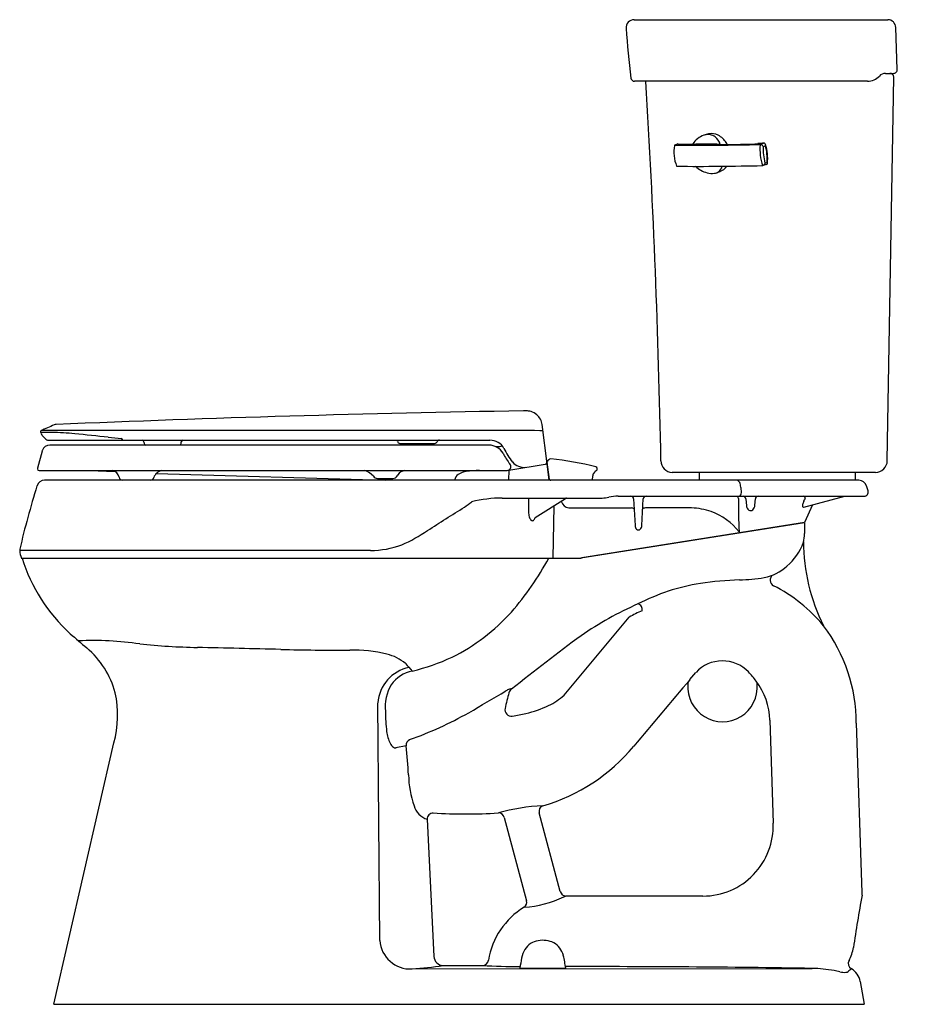
# Model space of a CAD drawing. Units: inches. Extents: x 4523.1 to 4551.8, y 268.6 to 299.6.
import ezdxf

# ---------------------------------------------------------------- set-up
doc = ezdxf.new("R2010")
doc.units = ezdxf.units.IN
doc.header["$LTSCALE"] = 0.64311
doc.header["$MEASUREMENT"] = 0
doc.layers.get('0').update_dxf_attribs({"color": 255, "linetype": 'CONTINUOUS'})
doc.layers.get('Defpoints').update_dxf_attribs({"linetype": 'CONTINUOUS'})
doc.styles.get("Standard").update_dxf_attribs({"font": 'txt', "width": 0.8})

msp = doc.modelspace()

# ---------------------------------------------------------------- linework, layer by layer
for p, q in [((4542.45, 299.556), (4550.445, 299.556)), ((4550.741, 297.989), (4550.695, 299.314)), ((4550.366, 297.866), (4550.621, 297.866)), ((4550.428, 285.67), (4550.635, 297.747)), ((4549.809, 297.616), (4542.466, 297.616)), ((4543.832, 295.642), (4543.73, 295.605)), ((4543.732, 295.605), (4543.73, 295.605)), ((4543.836, 295.642), (4544.188, 295.64)), ((4545.163, 295.63), (4545.383, 295.631)), ((4545.383, 295.631), (4545.807, 295.638)), ((4545.807, 295.638), (4546.257, 295.652)), ((4546.257, 295.652), (4546.352, 295.657)), ((4546.421, 295.618), (4546.422, 295.622)), ((4546.522, 295.561), (4546.586, 295.583)), ((4546.625, 294.999), (4546.507, 294.966)), ((4546.574, 295.043), (4546.639, 295.061)), ((4539.034, 287.241), (4538.963, 287.238)), ((4539.708, 285.568), (4539.553, 286.807)), ((4523.982, 286.314), (4537.908, 286.314)), ((4527.014, 286.232), (4527.014, 286.239)), ((4528.18, 286.232), (4528.182, 286.262)), ((4535.074, 286.214), (4536.166, 286.214)), ((4523.798, 285.974), (4523.654, 285.436)), ((4537.882, 286.158), (4524.039, 286.161)), ((4538.136, 286.09), (4538.136, 286.09)), ((4538.504, 285.372), (4539.708, 285.568)), ((4539.699, 285.614), (4539.699, 285.643)), ((4539.77, 285.052), (4539.707, 285.568)), ((4539.783, 285.075), (4539.715, 285.624)), ((4523.654, 285.436), (4523.654, 285.411)), ((4523.704, 285.36), (4538.418, 285.361)), ((4525.292, 285.36), (4526.098, 285.328)), ((4527.4, 285.269), (4534.622, 285.056)), ((4538.504, 285.372), (4538.493, 285.056)), ((4550.053, 285.301), (4543.651, 285.301)), ((4544.509, 285.051), (4544.509, 285.301)), ((4549.424, 285.051), (4549.424, 285.301)), ((4549.532, 285.051), (4523.875, 285.056)), ((4534.367, 285.112), (4534.851, 285.112)), ((4535.006, 285.226), (4534.985, 285.19)), ((4541.137, 285.052), (4541.145, 285.189)), ((4549.82, 284.72), (4549.77, 284.877)), ((4538.298, 284.493), (4541.447, 284.493)), ((4539.12, 284.433), (4539.126, 284.053)), ((4539.332, 283.877), (4540.29, 284.479)), ((4541.949, 284.553), (4549.696, 284.551)), ((4542.436, 284.468), (4542.48, 283.628)), ((4542.693, 283.625), (4542.737, 284.468)), ((4545.972, 284.47), (4545.987, 284.252)), ((4546.256, 284.264), (4546.27, 284.47)), ((4547.798, 284.392), (4547.815, 284.444)), ((4547.799, 284.207), (4549.087, 284.551)), ((4539.916, 284.244), (4539.89, 282.603)), ((4540.395, 284.18), (4542.361, 284.18)), ((4544.263, 284.18), (4542.808, 284.18)), ((4548.068, 284.279), (4547.819, 283.719)), ((4547.819, 283.717), (4540.774, 282.601)), ((4547.819, 283.719), (4540.802, 282.608)), ((4547.819, 283.717), (4547.819, 283.372)), ((4534.147, 282.842), (4523.092, 282.842)), ((4523.143, 282.603), (4540.744, 282.603)), ((4523.144, 282.601), (4540.774, 282.601)), ((4540.246, 278.284), (4542.297, 280.744)), ((4544.21, 278.774), (4544.4, 279.001)), ((4534.44, 270.562), (4534.378, 278.039)), ((4546.73, 277.495), (4546.834, 274.254)), ((4549.638, 272.075), (4549.453, 277.399)), ((4524.164, 268.551), (4526.063, 276.78)), ((4535.266, 276.691), (4534.948, 276.627)), ((4538.36, 274.43), (4539.061, 271.814)), ((4540.123, 272.099), (4539.459, 274.577)), ((4535.931, 274.377), (4536.144, 270.059)), ((4544.618, 271.959), (4540.301, 271.959)), ((4536.434, 269.773), (4537.667, 269.773)), ((4535.453, 269.665), (4548.062, 269.681)), ((4538.852, 269.69), (4540.296, 269.69)), ((4549.577, 269.272), (4549.704, 268.551)), ((4524.164, 268.551), (4549.704, 268.551))]:
    msp.add_line(p, q)
for centre, radius, start, end in [((4542.453, 299.303), 0.253, 90.6392, 184.4899), ((4550.444, 299.305), 0.251, 2.1234, 89.6994), ((4575.492, 301.598), 33.371, 183.9771, 186.6737), ((4550.623, 297.985), 0.119, 269.4039, 2.2496), ((4542.471, 297.742), 0.126, 190.1692, 267.7898), ((4549.807, 298.116), 0.5, 270.1614, 318.1896), ((4550.366, 297.616), 0.25, 90, 138.1898), ((4550.51, 297.741), 0.125, 2.693, 89.9684), ((4260.747, 280.436), 282.596, 1.06001, 3.48448), ((4544.871, 295.271), 0.683, 108.8203, 147.2433), ((4545.658, 292.664), 3.405, 104.6038, 107.2169), ((4544.786, 295.533), 0.407, 80.6229, 105.9583), ((4544.89, 295.512), 0.457, 62.377, 101.3548), ((4544.792, 295.602), 0.338, 51.1667, 79.7096), ((4544.669, 295.467), 0.52, 18.2391, 49.9656), ((4544.81, 295.351), 0.637, 31.6332, 62.6648), ((4544.813, 295.38), 1.111, 168.7118, 202.9313), ((4543.734, 295.595), 0.00999, 110.0529, 169.0907), ((4544.407, 387.307), 91.704, 269.57873, 271.26045), ((4543.836, 295.632), 0.01, 89.3141, 110.0584), ((4544.233, 297.349), 1.709, 268.4827, 272.1352), ((4544.403, 295.563), 0.131, 143.9208, 149.5179), ((4544.727, 284.294), 11.344, 87.7942, 92.2075), ((4544.759, 295.308), 0.703, 27.3475, 32.4227), ((4547.016, 283.777), 11.899, 92.268, 93.202), ((4548.081, 295.48), 1.666, 175.2653, 198.0668), ((4546.427, 295.62), 0.00551, 122.8836, 163.3637), ((4551.471, 281.192), 15.29, 108.7912, 109.2722), ((4546.412, 295.499), 0.126, 29.2895, 84.4727), ((4548.05, 295.455), 1.532, 176.0264, 195.5974), ((4546.544, 295.621), 0.0455, 60.7614, 87.6754), ((4546.534, 295.614), 0.0565, 16.0153, 55.285), ((4546.502, 295.611), 0.0881, 341.8859, 12.6323), ((4545.265, 295.185), 1.379, 354.8418, 16.7819), ((4545.261, 295.191), 1.398, 353.324, 18.3144), ((4543.799, 294.951), 0.01, 204.6131, 269.349), ((4544.439, 379.596), 84.658, 269.56722, 271.38903), ((4544.974, 295.571), 0.864, 227.039, 255.087), ((4544.928, 295.014), 0.306, 308.0783, 346.4387), ((4545.002, 295.185), 0.438, 290.6322, 326.5848), ((4546.482, 295.116), 0.153, 273.419, 276.0521), ((4547.249, 291.403), 3.639, 101.7637, 101.9116), ((4546.467, 295.069), 0.111, 291.1878, 346.309), ((4546.617, 295.031), 0.0327, 284.5067, 354.7464), ((4546.594, 295.028), 0.0552, 1.2711, 36.1724), ((4544.909, 295.332), 0.617, 255.2044, 276.557), ((4544.947, 295.006), 0.288, 276.4436, 306.1639), ((4531.304, 333.392), 41.027, 289.5733, 289.7339), ((4548.744, -303.238), 590.557, 90.948755, 92.378477), ((4542.411, 66.281), 220.984, 90.87138, 90.89354), ((4539.058, 286.925), 0.317, 76.7917, 94.2289), ((4539.054, 286.726), 0.513, 72.9828, 90.3908), ((4539.057, 286.738), 0.501, 48.8981, 72.8853), ((4539.056, 286.738), 0.502, 7.9851, 48.8956), ((33639.549, -65105.999), 71581.581, 114.00045716, 114.00082428), ((4524.241, 286.646), 0.165, 91.9783, 113.4477), ((4232.742, 286.572), 291.015, 359.99748, 0.00755), ((4523.953, 280.769), 5.793, 88.4712, 91.9449), ((4523.805, 286.559), 0.0487, 179.9615, 201.3389), ((4524.086, 286.675), 0.353, 202.3034, 221.6457), ((4535.567, -11357.255), 11643.877, 89.9866755, 90.0580596), ((4523.792, 275.69), 10.875, 84.5473, 88.3381), ((4514.591, 181.621), 105.393, 83.84934, 84.42716), ((4538.327, 200.003), 86.618, 89.23677, 90.12039), ((4539.487, 286.007), 0.606, 81.3074, 90.5513), ((4524.532, 287.088), 0.961, 222.3746, 232.4919), ((4523.982, 286.369), 0.0549, 231.4636, 270.0143), ((4528.131, 308.47), 22.177, 264.1677, 265.2474), ((4526.167, 286.192), 0.218, 34.519, 54.5207), ((4526.933, 286.235), 0.0812, 2.7324, 79.821), ((4527.094, 286.236), 0.08, 182.5004, 249.4814), ((4528.096, 286.237), 0.0847, 295.4316, 356.5622), ((4528.244, 286.255), 0.0625, 105.6771, 173.3005), ((4534.958, 286.282), 0.0364, 7.4003, 63.0144), ((4535.074, 286.294), 0.08, 185.549, 270.0004), ((4536.166, 286.294), 0.08, 269.9996, 339.2217), ((4536.311, 286.239), 0.0752, 87.7565, 159.1522), ((4537.912, 285.818), 0.496, 28.5387, 90.4785), ((4524.039, 285.909), 0.25, 158.0649, 164.995), ((4524.043, 285.906), 0.255, 90.7976, 157.7445), ((4537.882, 285.655), 0.503, 29.5613, 90.0508), ((4538.119, 286.316), 0.204, 260.923, 277.7715), ((4538.034, 287.533), 1.424, 274.5255, 280.5515), ((4540.084, 286.805), 1.981, 207.0834, 218.7085), ((4541.445, 287.706), 3.51, 208.0649, 216.3013), ((4538.447, 285.486), 0.122, 286.3681, 41.4652), ((4538.992, 285.959), 0.5, 221.4064, 275.8523), ((4539.644, 285.614), 0.055, 282.04, 0), ((4539.744, 285.629), 0.0291, 154.6568, 188.6878), ((4539.843, 285.592), 0.135, 98.482, 158.4518), ((4539.826, 285.692), 0.0335, 81.6787, 95.2129), ((4538.913, 276.37), 9.4, 75.6293, 84.3964), ((4543.67, 285.676), 0.376, 181.9791, 267.1119), ((4550.053, 285.676), 0.375, 270.0042, 359.0235), ((4523.705, 285.412), 0.0516, 180.7131, 268.2806), ((4525.967, 285.102), 0.261, 9.5592, 82.1415), ((4527.642, 285.022), 0.346, 101.9488, 160.9111), ((4533.743, 284.731), 0.668, 42.2968, 70.4721), ((4535.279, 285.026), 0.339, 99.0529, 143.7549), ((4537.224, 284.776), 0.555, 96.7775, 124.3552), ((4537.607, 282.422), 2.94, 90.5115, 98.7656), ((4538.414, 285.651), 0.289, 270.7808, 283.3658), ((4539.745, 285.502), 0.0301, 187.9705, 247.7812), ((4541.335, 285.168), 0.191, 134.2149, 173.4851), ((4541.567, 284.908), 0.54, 125.3206, 132.6007), ((4541.229, 285.418), 0.06, 2.5881, 73.1111), ((4541.212, 285.412), 0.0767, 303.4139, 6.6056), ((4523.886, 284.794), 0.262, 92.2552, 161.4066), ((4526.326, 285.158), 0.102, 187.0605, 266.7784), ((4527.216, 285.158), 0.102, 273.7372, 347.2425), ((4534.361, 285.258), 0.146, 212.0733, 272.2095), ((4534.86, 285.25), 0.138, 266.3805, 334.3895), ((4537.102, 284.973), 0.324, 126.1299, 165.124), ((4539.844, 285.142), 0.0906, 227.6985, 262.2139), ((4545.666, 284.946), 0.112, 32.9478, 72.0443), ((4545.498, 284.839), 0.312, 7.4921, 32.7787), ((4549.532, 284.801), 0.25, 17.7256, 89.99), ((4551.33, 276.269), 29, 162.7332, 166.8197), ((4510.269, 279.2), 35.989, 8.826, 9.0799), ((4545.587, 284.683), 0.248, 345.5132, 8.9135), ((4549.696, 284.681), 0.13, 269.9998, 17.2523), ((4534.975, 287.426), 3.859, 303.4882, 307.6602), ((4538.322, 280.414), 4.08, 90.3423, 104.0392), ((4539.255, 284.432), 0.134, 152.8163, 179.4617), ((4540.452, 284.491), 0.316, 198.2129, 259.6192), ((4540.334, 284.412), 0.0804, 115.4559, 122.7024), ((4540.338, 284.403), 0.0905, 111.4581, 115.6055), ((4540.338, 284.404), 0.089, 103.7679, 111.4766), ((4540.249, 284.794), 0.311, 282.5099, 284.5553), ((4541.451, 285.258), 0.765, 269.6984, 285.3065), ((4541.953, 283.17), 1.383, 90.1418, 102.5163), ((4542.346, 284.463), 0.09, 2.9988, 90), ((4542.827, 284.463), 0.09, 90, 177.0012), ((4545.641, 284.48), 0.0997, 357.8831, 47.5372), ((4558.217, 284.202), 12.48, 178.7424, 183.5351), ((4545.766, 284.597), 0.0445, 279.7561, 314.8954), ((4545.713, 284.646), 0.116, 316.3354, 347.9191), ((4545.882, 284.463), 0.09, 4, 90), ((4546.36, 284.463), 0.09, 90, 176), ((4548.114, 284.202), 0.368, 148.9102, 166.5931), ((4547.79, 284.51), 0.044, 25.0074, 83.9362), ((4547.847, 284.436), 0.0323, 92.8041, 164.7712), ((4547.716, 284.467), 0.129, 0.5655, 28.3455), ((-3414.057, 12864.922), 14882.719, 302.2880667, 302.2933757), ((4539.741, 284.06), 0.615, 180.661, 194.968), ((4542.362, 283.978), 0.202, 71.6077, 90.2319), ((4542.408, 284.123), 0.0506, 41.4971, 68.7901), ((4542.427, 284.138), 0.0264, 4.5242, 43.7711), ((4542.746, 284.138), 0.0264, 136.2289, 175.4758), ((4542.765, 284.123), 0.0506, 111.2099, 138.5029), ((4542.8, 284.038), 0.142, 87.0006, 112.3229), ((4544.211, 282.202), 1.979, 70.32, 88.4834), ((4544.211, 282.202), 1.979, 38.4573, 70.32), ((4546.159, 284.255), 0.171, 180.8812, 236.2042), ((4546.117, 284.208), 0.11, 240.5059, 309.0003), ((4546.063, 284.271), 0.194, 309.8994, 357.8873), ((4547.865, 284.258), 0.114, 165.1796, 194.6224), ((4547.786, 284.237), 0.0312, 192.9208, 270.0913), ((4547.785, 284.255), 0.0501, 270.1877, 285.3919), ((4539.381, 283.956), 0.24, 193.2207, 220.6051), ((4539.247, 283.842), 0.0647, 221.1229, 265.5495), ((4539.242, 283.834), 0.0561, 270, 309.0586), ((4539.157, 283.927), 0.182, 311.5429, 344.0219), ((4533.576, 286.789), 4.073, 292.4133, 305.4538), ((4542.647, 283.633), 0.168, 181.6774, 224.8508), ((4542.587, 283.574), 0.0833, 225.1021, 314.5571), ((4542.535, 283.627), 0.157, 314.5911, 359.2812), ((4547.588, 284.903), 2.345, 218.8276, 219.9314), ((4546.115, 283.697), 1.773, 310.5062, 340.2931), ((4546.745, 283.372), 1.074, 345.2823, 359.9757), ((4553.726, 283.134), 5.937, 180.1215, 206.6389), ((4523.222, 282.855), 0.131, 168.2495, 186.7376), ((4524.032, 282.917), 0.943, 184.6882, 199.5673), ((4534.144, 285.598), 2.756, 270.0496, 290.928), ((4528.341, 284.229), 5.426, 197.4598, 227.6137), ((4531.397, 287.132), 9.512, 319.0734, 331.5538), ((4540.744, 282.973), 0.37, 270, 279), ((4546.225, 283.522), 1.568, 281.9473, 311.6146), ((4546.218, 269.736), 12.186, 92.0964, 97.9283), ((4545.506, 288.871), 6.963, 272.1938, 278.6162), ((4546.941, 281.909), 0.203, 128.4293, 240.9484), ((4545.606, 275.25), 6.642, 99.2593, 117.2082), ((4544.58, 277.281), 4.993, 39.7322, 63.0527), ((4547.054, 271.013), 11.091, 113.8521, 124.4573), ((4544.027, 277.736), 3.47, 112.4726, 119.9147), ((4542.54, 280.992), 0.168, 343.2803, 80.1335), ((4533.874, 285.159), 6.35, 296.6037, 317.8812), ((4544.363, 277.398), 5.089, 0.0134, 37.1606), ((4608.233, 377.301), 128.082, 229.28365, 229.59127), ((4525.396, 269.868), 10.138, 81.6189, 92.5431), ((4613.897, 182.759), 121.791, 126.89543, 128.19536), ((4523.346, 277.601), 2.86, 15.4337, 49.4481), ((4529.136, 302.558), 22.773, 264.2999, 268.881), ((4339.926, -7662.597), 7944.629, 88.6195514, 88.6385156), ((4533.798, 390.944), 111.246, 268.72367, 269.84183), ((4533.651, 275.494), 4.208, 76.0902, 92.1767), ((4534.302, 278.143), 1.48, 50.3176, 75.9082), ((4533.88, 285.63), 6.771, 283.4927, 294.7747), ((4545.237, 278.226), 1.14, 43.9305, 137.1961), ((4535.587, 277.965), 1.211, 100.7556, 176.4807), ((4535.694, 277.952), 1.118, 102.1059, 143.5804), ((4567.879, 308.423), 43.751, 221.7648, 222.1815), ((4674.862, 166.691), 172.141, 139.37474, 140.28853), ((4544.354, 278.622), 0.21, 146.2901, 177.9139), ((4544.392, 277.413), 2.312, 34.6208, 43.9257), ((4536.02, 277.914), 1.413, 150.1938, 185.7097), ((4538.747, 277.837), 0.674, 108.9833, 120.3499), ((4538.691, 278.309), 0.195, 121.9915, 164.3029), ((4538.574, 278.354), 0.129, 80.011, 111.1181), ((4545.237, 278.546), 1.095, 175.6131, 4.6017), ((4546.138, 278.619), 0.19, 4.6177, 34.6064), ((4544.587, 277.432), 2.144, 1.691, 37.1712), ((4522.809, 277.654), 3.369, 344.9684, 12.1425), ((4495.094, 350.685), 84.251, 300.01549, 300.93602), ((4545.919, 276.315), 7.692, 164.5662, 168.3427), ((4538.971, 279.644), 1.859, 295.0125, 313.1486), ((4538.587, 277.829), 0.206, 168.8203, 277.195), ((4538.183, 281.318), 3.71, 283.3564, 295.1042), ((4542.235, 277.932), 7.623, 181.1977, 185.9874), ((4531.082, 288.793), 12.659, 289.8331, 299.1045), ((4537.937, 282.201), 4.626, 278.4084, 283.8026), ((4535.799, 277.283), 1.155, 187.2783, 206.2728), ((4535.461, 276.708), 0.195, 115.3212, 185.1595), ((4535.084, 276.927), 0.356, 205.8682, 232.0889), ((4534.931, 276.735), 0.11, 233.602, 279.3102), ((4515.719, 274.567), 19.662, 3.5167, 6.2008), ((4537.968, 280.386), 5.81, 286.0598, 320.3111), ((4538.313, 275.796), 2.968, 180.4464, 199.5199), ((4536.125, 274.982), 0.635, 196.2691, 252.2723), ((4539.817, 268.863), 5.945, 92.3318, 106.045), ((4539.645, 274.625), 0.192, 111.3456, 194.4868), ((4536.124, 274.382), 0.193, 90.9068, 181.4517), ((4537.134, 291.128), 16.583, 266.4981, 273.5948), ((4538.17, 274.381), 0.196, 14.4283, 89.0008), ((4544.618, 274.176), 2.217, 270.0003, 1.9997), ((4538.741, 275.125), 3.525, 274.038, 295.1052), ((4540.313, 272.154), 0.197, 196.2111, 263.847), ((4539.441, 273.812), 2.04, 292.9676, 294.6527), ((4540.298, 271.939), 0.0198, 83.3003, 110.1802), ((4590.061, 264.473), 41.121, 169.4743, 171.8), ((4549.187, 272.06), 0.452, 350.4346, 1.9709), ((4540.237, 269.551), 2.408, 121.4192, 170.677), ((4538.996, 271.585), 0.0256, 104.4039, 123.7772), ((4538.87, 271.766), 0.197, 307.2959, 13.9693), ((4535.398, 270.623), 0.96, 183.6303, 273.2706), ((4539.51, 269.974), 0.586, 97.7276, 148.497), ((4539.572, 269.764), 0.803, 64.4807, 100.0962), ((4539.603, 269.936), 0.636, 13.8389, 60.3373), ((4536.434, 270.063), 0.29, 180.7618, 269.9048), ((4539.712, 269.858), 0.819, 149.0085, 169.472), ((4536.675, 269.213), 3.651, 7.5059, 13.8734), ((4548.07, 270.551), 1.309, 331.6919, 350.6248), ((4534.51, 282.663), 13.032, 274.1477, 278.4867), ((4537.664, 269.972), 0.199, 270.7363, 351.1598), ((4538.832, 290.062), 20.322, 266.7134, 270.0756), ((4543.576, 269.034), 4.769, 168.2157, 172.0996), ((4549.398, 269.836), 0.2, 151.658, 239.0005), ((4541.013, -173.691), 443.429, 89.08916, 90.09351), ((4548.008, 265.738), 3.944, 79.1495, 89.2249), ((4547.197, 261.99), 7.778, 77.0994, 78.4745), ((4549.064, 270.136), 0.579, 256.9474, 275.9595), ((4549.107, 269.71), 0.151, 276.4587, 304.0542), ((4549.801, 268.844), 0.96, 121.5113, 129.4419), ((4549.026, 269.175), 0.559, 9.9967, 61.2669)]:
    msp.add_arc(centre, radius, start, end)

# ---------------------------------------------------------------- texts
at = {"layer": 'Defpoints'}
for tag, p, s in [('TRADENAME', (4551.741, 268.553), 'HIGHLINE'), ('MODELNUMBER', (4551.742, 268.555), 'K-5481-UR'), ('PRODUCT', (4551.742, 268.551), 'TOILET')]:
    msp.add_attdef(tag, p, s, height=0.001, dxfattribs=at)

doc.saveas('drawing.dxf')
